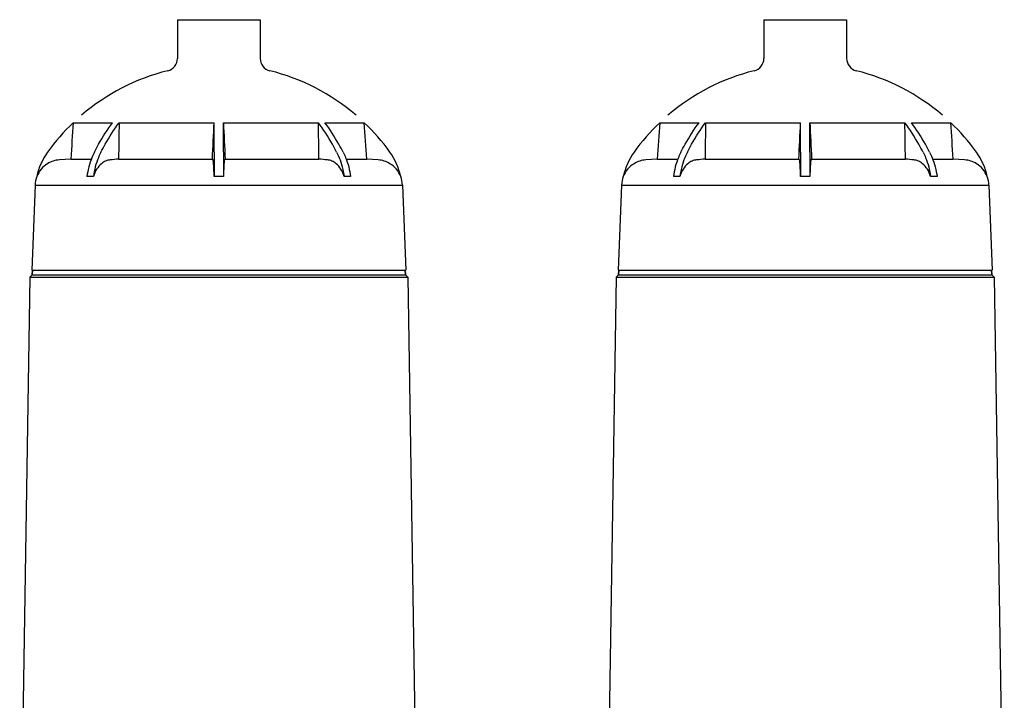
# Model space of a CAD drawing. Units: millimetres. Extents: x 30870 to 39026, y 2595 to 7877.
# Drawn here: x 33048 to 33509, y 6588 to 6908 of the extents above; entities that cross this region are included whole.
import ezdxf

# ---------------------------------------------------------------- set-up
doc = ezdxf.new("R2010")
doc.units = ezdxf.units.MM

msp = doc.modelspace()

# ---------------------------------------------------------------- linework, layer by layer
for p, q in [((33121.73, 6907.71), (33121.67, 6889.57)), ((33121.73, 6907.71), (33160.41, 6907.71)), ((33160.41, 6907.71), (33160.47, 6889.57)), ((33396.73, 6907.71), (33396.67, 6889.57)), ((33396.73, 6907.71), (33435.41, 6907.71)), ((33435.41, 6907.71), (33435.47, 6889.57)), ((33072.83, 6859.4), (33091.29, 6859.4)), ((33094.33, 6859.4), (33138.92, 6859.4)), ((33138.92, 6845.61), (33138.92, 6859.4)), ((33143.22, 6859.4), (33187.8, 6859.4)), ((33143.22, 6845.61), (33143.22, 6859.4)), ((33190.84, 6859.4), (33209.31, 6859.4)), ((33347.83, 6859.4), (33366.29, 6859.4)), ((33369.33, 6859.4), (33413.92, 6859.4)), ((33413.92, 6845.61), (33413.92, 6859.4)), ((33418.22, 6859.4), (33462.8, 6859.4)), ((33418.22, 6845.61), (33418.22, 6859.4)), ((33465.84, 6859.4), (33484.31, 6859.4)), ((33138.92, 6845.61), (33138.92, 6834.15)), ((33143.22, 6845.61), (33143.22, 6834.15)), ((33413.92, 6845.61), (33413.92, 6834.15)), ((33418.22, 6845.61), (33418.22, 6834.15)), ((33071.65, 6842.34), (33066.34, 6841.95)), ((33071.65, 6842.34), (33081.34, 6842.34)), ((33094.09, 6842.34), (33138.08, 6842.34)), ((33144.05, 6842.34), (33188.04, 6842.34)), ((33200.79, 6842.34), (33210.48, 6842.34)), ((33215.79, 6841.95), (33210.48, 6842.34)), ((33346.65, 6842.34), (33341.34, 6841.95)), ((33346.65, 6842.34), (33356.34, 6842.34)), ((33369.09, 6842.34), (33413.08, 6842.34)), ((33419.05, 6842.34), (33463.04, 6842.34)), ((33475.79, 6842.34), (33485.48, 6842.34)), ((33490.79, 6841.95), (33485.48, 6842.34)), ((33082.27, 6834.15), (33079.23, 6834.15)), ((33143.22, 6834.15), (33138.92, 6834.15)), ((33202.9, 6834.15), (33199.86, 6834.15)), ((33357.27, 6834.15), (33354.23, 6834.15)), ((33418.22, 6834.15), (33413.92, 6834.15)), ((33477.9, 6834.15), (33474.86, 6834.15)), ((33054.91, 6830.16), (33053.41, 6790.22)), ((33054.91, 6830.16), (33227.22, 6830.16)), ((33227.22, 6830.16), (33228.72, 6790.22)), ((33329.91, 6830.16), (33328.41, 6790.22)), ((33329.91, 6830.16), (33502.22, 6830.16)), ((33502.22, 6830.16), (33503.72, 6790.22)), ((33052.42, 6787.02), (33047.72, 6488.72)), ((33053.57, 6788.02), (33052.42, 6787.02)), ((33052.42, 6787.02), (33229.72, 6787.02)), ((33053.41, 6790.22), (33228.72, 6790.22)), ((33053.65, 6790.22), (33053.57, 6788.02)), ((33053.57, 6788.02), (33053.65, 6790.22)), ((33053.57, 6788.02), (33228.57, 6788.02)), ((33228.48, 6790.22), (33228.57, 6788.02)), ((33228.57, 6788.02), (33228.48, 6790.22)), ((33229.72, 6787.02), (33228.57, 6788.02)), ((33229.72, 6787.02), (33234.42, 6488.72)), ((33327.42, 6787.02), (33322.72, 6488.72)), ((33328.57, 6788.02), (33327.42, 6787.02)), ((33327.42, 6787.02), (33504.72, 6787.02)), ((33328.41, 6790.22), (33503.72, 6790.22)), ((33328.65, 6790.22), (33328.57, 6788.02)), ((33328.57, 6788.02), (33328.65, 6790.22)), ((33328.57, 6788.02), (33503.57, 6788.02)), ((33503.48, 6790.22), (33503.57, 6788.02)), ((33503.57, 6788.02), (33503.48, 6790.22)), ((33504.72, 6787.02), (33503.57, 6788.02)), ((33504.72, 6787.02), (33509.42, 6488.72))]:
    msp.add_line(p, q)
for centre, radius, start, end in [((33115.67, 6889.59), 6, 283.999, 359.8109), ((33166.47, 6889.59), 6, 180.1891, 256.001), ((33390.67, 6889.59), 6, 283.999, 359.8109), ((33441.47, 6889.59), 6, 180.1891, 256.001), ((33141.07, 6787.71), 99, 103.999, 130.55), ((33141.07, 6787.71), 99, 49.45, 76.001), ((33416.07, 6787.71), 99, 103.999, 130.55), ((33416.07, 6787.71), 99, 49.45, 76.001), ((33141.23, 6787.57), 99.19, 133.5986, 144.1851), ((33140.91, 6787.57), 99.19, 35.8149, 46.4014), ((33416.23, 6787.57), 99.19, 133.5986, 144.1851), ((33415.91, 6787.57), 99.19, 35.8149, 46.4014), ((33084.96, 6828.18), 29.8, 144.1953, 168.4383), ((33197.17, 6828.18), 29.8, 11.5617, 35.8047), ((33359.96, 6828.18), 29.8, 144.1953, 168.4383), ((33472.17, 6828.18), 29.8, 11.5617, 35.8047), ((33067.23, 6829.67), 12.32, 121.5393, 158.6268), ((33067.25, 6829.65), 12.34, 94.2084, 121.5344), ((33143.17, 6845.63), 6.05, 212.871, 217.403), ((33138.97, 6845.63), 6.05, 322.597, 327.129), ((33214.89, 6829.65), 12.34, 58.4656, 85.7916), ((33214.9, 6829.67), 12.32, 21.3732, 58.4607), ((33342.23, 6829.67), 12.32, 121.5393, 158.6268), ((33342.25, 6829.65), 12.34, 94.2084, 121.5344), ((33418.17, 6845.63), 6.05, 212.871, 217.403), ((33413.97, 6845.63), 6.05, 322.597, 327.129), ((33489.89, 6829.65), 12.34, 58.4656, 85.7916), ((33489.9, 6829.67), 12.32, 21.3732, 58.4607), ((33067.2, 6829.68), 12.3, 158.6905, 177.7682), ((33214.93, 6829.68), 12.3, 2.2318, 21.3095), ((33342.2, 6829.68), 12.3, 158.6905, 177.7682), ((33489.93, 6829.68), 12.3, 2.2318, 21.3095)]:
    msp.add_arc(centre, radius, start, end)
for points in [[(33072.83, 6859.4), (33072.43, 6853.72), (33072.04, 6848.03), (33071.65, 6842.34)], [(33094.33, 6859.4), (33094.25, 6853.72), (33094.17, 6848.03), (33094.09, 6842.34)], [(33138.08, 6842.34), (33138.36, 6848.03), (33138.64, 6853.72), (33138.92, 6859.4)], [(33143.22, 6859.4), (33143.49, 6853.72), (33143.77, 6848.03), (33144.05, 6842.34)], [(33188.04, 6842.34), (33187.96, 6848.03), (33187.88, 6853.72), (33187.8, 6859.4)], [(33210.48, 6842.34), (33210.09, 6848.03), (33209.7, 6853.72), (33209.31, 6859.4)], [(33347.83, 6859.4), (33347.43, 6853.72), (33347.04, 6848.03), (33346.65, 6842.34)], [(33369.33, 6859.4), (33369.25, 6853.72), (33369.17, 6848.03), (33369.09, 6842.34)], [(33413.08, 6842.34), (33413.36, 6848.03), (33413.64, 6853.72), (33413.92, 6859.4)], [(33418.22, 6859.4), (33418.49, 6853.72), (33418.77, 6848.03), (33419.05, 6842.34)], [(33463.04, 6842.34), (33462.96, 6848.03), (33462.88, 6853.72), (33462.8, 6859.4)], [(33485.48, 6842.34), (33485.09, 6848.03), (33484.7, 6853.72), (33484.31, 6859.4)], [(33094.09, 6842.34), (33092.77, 6842.21), (33091.46, 6842.08), (33090.14, 6841.95)], [(33191.99, 6841.95), (33190.67, 6842.08), (33189.36, 6842.21), (33188.04, 6842.34)], [(33369.09, 6842.34), (33367.77, 6842.21), (33366.46, 6842.08), (33365.14, 6841.95)], [(33466.99, 6841.95), (33465.67, 6842.08), (33464.36, 6842.21), (33463.04, 6842.34)]]:
    msp.add_open_spline(points, degree=3)
for points, knots in [([(33082.78, 6845.61), (33083.41, 6846.84), (33085.96, 6851.61), (33088.89, 6856.17), (33091.29, 6859.4)], [0, 0, 0, 0, 0.255532, 1, 1, 1, 1]), ([(33085.82, 6845.61), (33086.45, 6846.84), (33089, 6851.61), (33091.93, 6856.17), (33094.33, 6859.4)], [0, 0, 0, 0, 0.255532, 1, 1, 1, 1]), ([(33196.31, 6845.61), (33195.68, 6846.84), (33193.13, 6851.61), (33190.2, 6856.17), (33187.8, 6859.4)], [0, 0, 0, 0, 0.255532, 1, 1, 1, 1]), ([(33199.35, 6845.61), (33198.72, 6846.84), (33196.17, 6851.61), (33193.24, 6856.17), (33190.84, 6859.4)], [0, 0, 0, 0, 0.255532, 1, 1, 1, 1]), ([(33357.78, 6845.61), (33358.41, 6846.84), (33360.96, 6851.61), (33363.89, 6856.17), (33366.29, 6859.4)], [0, 0, 0, 0, 0.255532, 1, 1, 1, 1]), ([(33360.82, 6845.61), (33361.45, 6846.84), (33364, 6851.61), (33366.93, 6856.17), (33369.33, 6859.4)], [0, 0, 0, 0, 0.255532, 1, 1, 1, 1]), ([(33471.31, 6845.61), (33470.68, 6846.84), (33468.13, 6851.61), (33465.2, 6856.17), (33462.8, 6859.4)], [0, 0, 0, 0, 0.255532, 1, 1, 1, 1]), ([(33474.35, 6845.61), (33473.72, 6846.84), (33471.17, 6851.61), (33468.24, 6856.17), (33465.84, 6859.4)], [0, 0, 0, 0, 0.255532, 1, 1, 1, 1]), ([(33082.78, 6845.61), (33082.34, 6844.75), (33080.68, 6841.1), (33079.66, 6837.16), (33079.23, 6834.15)], [0, 0, 0, 0, 0.241939, 1, 1, 1, 1]), ([(33085.82, 6845.61), (33085.38, 6844.75), (33083.73, 6841.1), (33082.71, 6837.16), (33082.27, 6834.15)], [0, 0, 0, 0, 0.241936, 1, 1, 1, 1]), ([(33196.31, 6845.61), (33196.75, 6844.75), (33198.41, 6841.1), (33199.43, 6837.16), (33199.86, 6834.15)], [0, 0, 0, 0, 0.241936, 1, 1, 1, 1]), ([(33199.35, 6845.61), (33199.79, 6844.75), (33201.45, 6841.1), (33202.47, 6837.16), (33202.9, 6834.15)], [0, 0, 0, 0, 0.241939, 1, 1, 1, 1]), ([(33357.78, 6845.61), (33357.34, 6844.75), (33355.68, 6841.1), (33354.66, 6837.16), (33354.23, 6834.15)], [0, 0, 0, 0, 0.241939, 1, 1, 1, 1]), ([(33360.82, 6845.61), (33360.38, 6844.75), (33358.73, 6841.1), (33357.71, 6837.16), (33357.27, 6834.15)], [0, 0, 0, 0, 0.241936, 1, 1, 1, 1]), ([(33471.31, 6845.61), (33471.75, 6844.75), (33473.41, 6841.1), (33474.43, 6837.16), (33474.86, 6834.15)], [0, 0, 0, 0, 0.241936, 1, 1, 1, 1]), ([(33474.35, 6845.61), (33474.79, 6844.75), (33476.45, 6841.1), (33477.47, 6837.16), (33477.9, 6834.15)], [0, 0, 0, 0, 0.241939, 1, 1, 1, 1]), ([(33086.03, 6840.16), (33085.15, 6839.43), (33083.6, 6837.56), (33082.64, 6835.35), (33082.27, 6834.15)], [0, 0, 0, 0, 0.477042, 1, 1, 1, 1]), ([(33090.14, 6841.95), (33089.41, 6841.88), (33087.92, 6841.48), (33086.62, 6840.66), (33086.03, 6840.16)], [0, 0, 0, 0, 0.488413, 1, 1, 1, 1]), ([(33138.63, 6840.16), (33138.61, 6840.39), (33138.58, 6840.8), (33138.52, 6841.34), (33138.45, 6841.7), (33138.4, 6841.9), (33138.36, 6841.95)], [0, 0, 0, 0, 0.382543, 0.67836, 0.884076, 1, 1, 1, 1]), ([(33138.92, 6834.15), (33138.89, 6834.75), (33138.8, 6836.75), (33138.72, 6838.76), (33138.63, 6840.16)], [0, 0, 0, 0, 0.297691, 1, 1, 1, 1]), ([(33143.5, 6840.16), (33143.48, 6839.77), (33143.36, 6837.77), (33143.29, 6835.77), (33143.22, 6834.15)], [0, 0, 0, 0, 0.195724, 1, 1, 1, 1]), ([(33143.77, 6841.95), (33143.73, 6841.9), (33143.68, 6841.7), (33143.61, 6841.34), (33143.55, 6840.8), (33143.52, 6840.39), (33143.5, 6840.16)], [0, 0, 0, 0, 0.115924, 0.32164, 0.617457, 1, 1, 1, 1]), ([(33196.1, 6840.16), (33195.51, 6840.66), (33194.21, 6841.48), (33192.72, 6841.88), (33191.99, 6841.95)], [0, 0, 0, 0, 0.511587, 1, 1, 1, 1]), ([(33199.86, 6834.15), (33199.49, 6835.35), (33198.53, 6837.56), (33196.98, 6839.43), (33196.1, 6840.16)], [0, 0, 0, 0, 0.522958, 1, 1, 1, 1]), ([(33361.03, 6840.16), (33360.15, 6839.43), (33358.6, 6837.56), (33357.64, 6835.35), (33357.27, 6834.15)], [0, 0, 0, 0, 0.477042, 1, 1, 1, 1]), ([(33365.14, 6841.95), (33364.41, 6841.88), (33362.92, 6841.48), (33361.62, 6840.66), (33361.03, 6840.16)], [0, 0, 0, 0, 0.488413, 1, 1, 1, 1]), ([(33413.63, 6840.16), (33413.61, 6840.39), (33413.58, 6840.8), (33413.52, 6841.34), (33413.45, 6841.7), (33413.4, 6841.9), (33413.36, 6841.95)], [0, 0, 0, 0, 0.382543, 0.67836, 0.884076, 1, 1, 1, 1]), ([(33413.92, 6834.15), (33413.89, 6834.75), (33413.8, 6836.75), (33413.72, 6838.76), (33413.63, 6840.16)], [0, 0, 0, 0, 0.297691, 1, 1, 1, 1]), ([(33418.5, 6840.16), (33418.48, 6839.77), (33418.36, 6837.77), (33418.29, 6835.77), (33418.22, 6834.15)], [0, 0, 0, 0, 0.195724, 1, 1, 1, 1]), ([(33418.77, 6841.95), (33418.73, 6841.9), (33418.68, 6841.7), (33418.61, 6841.34), (33418.55, 6840.8), (33418.52, 6840.39), (33418.5, 6840.16)], [0, 0, 0, 0, 0.115924, 0.32164, 0.617457, 1, 1, 1, 1]), ([(33471.1, 6840.16), (33470.51, 6840.66), (33469.21, 6841.48), (33467.72, 6841.88), (33466.99, 6841.95)], [0, 0, 0, 0, 0.511587, 1, 1, 1, 1]), ([(33474.86, 6834.15), (33474.49, 6835.35), (33473.53, 6837.56), (33471.98, 6839.43), (33471.1, 6840.16)], [0, 0, 0, 0, 0.522958, 1, 1, 1, 1])]:
    msp.add_open_spline(points, degree=3, knots=knots)

doc.saveas('drawing.dxf')
